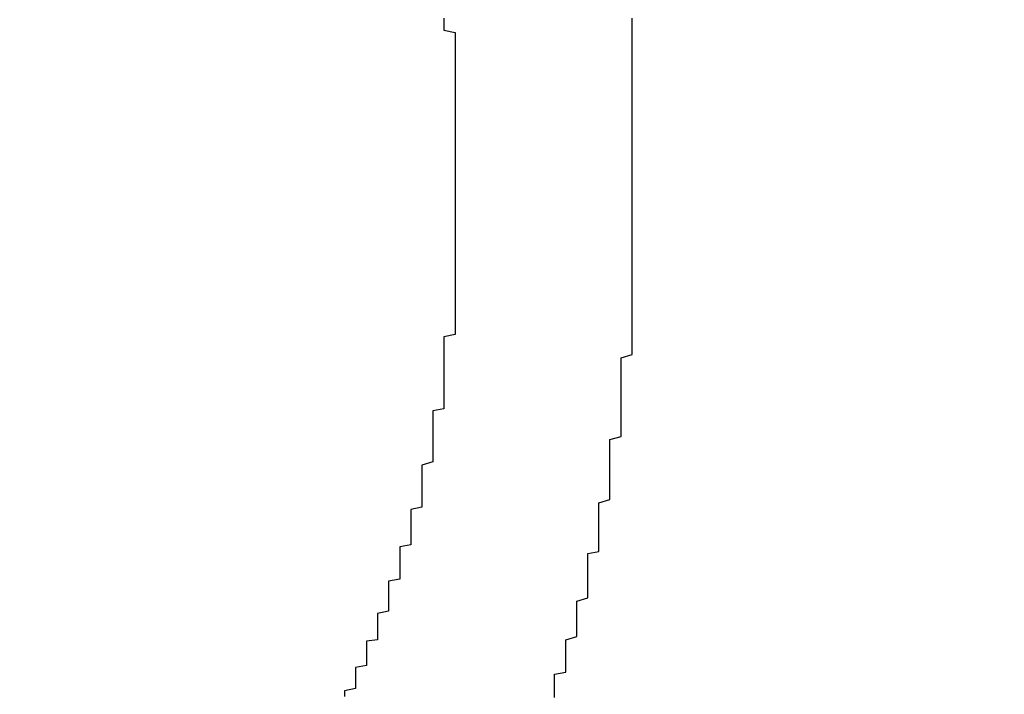
# Model space of a CAD drawing. Extents: x 1308 to 1608, y -227 to 658.
# Drawn here: x 1519 to 1520, y -70 to -70 of the extents above; entities that cross this region are included whole.
import ezdxf

# ---------------------------------------------------------------- set-up
doc = ezdxf.new("R2010")
doc.units = 0
doc.header["$LTSCALE"] = 20
doc.linetypes.add('VERDECKT', pattern=[0.375, 0.25, -0.125])
doc.layers.get('0').update_dxf_attribs({"linetype": 'CONTINUOUS'})
doc.layers.add('STEMPEL', color=3, linetype='CONTINUOUS')

# ---------------------------------------------------------------- blocks, each defined once
blk = doc.blocks.new('A$C35A66B08')
at = {"color": 1}
for points in [[(1165.52, 407.582, 0), (1165.52, 407.585, 0), (1165.52, 407.587, 0), (1165.52, 407.59, 0), (1165.52, 407.593, 0), (1165.52, 407.595, 0), (1165.52, 407.598, 0), (1165.52, 407.6, 0), (1165.52, 407.603, 0), (1165.53, 407.605, 0), (1165.53, 407.608, 0), (1165.53, 407.611, 0), (1165.53, 407.613, 0), (1165.53, 407.616, 0), (1165.53, 407.618, 0), (1165.53, 407.621, 0), (1165.53, 407.624, 0), (1165.53, 407.626, 0), (1165.53, 407.629, 0), (1165.53, 407.631, 0), (1165.53, 407.634, 0), (1165.54, 407.637, 0), (1165.54, 407.639, 0), (1165.54, 407.642, 0), (1165.54, 407.645, 0), (1165.54, 407.647, 0), (1165.54, 407.65, 0), (1165.54, 407.653, 0), (1165.54, 407.656, 0), (1165.54, 407.658, 0), (1165.54, 407.661, 0), (1165.54, 407.664, 0), (1165.54, 407.667, 0), (1165.54, 407.669, 0), (1165.55, 407.672, 0), (1165.55, 407.675, 0), (1165.55, 407.678, 0), (1165.55, 407.68, 0), (1165.55, 407.683, 0), (1165.55, 407.686, 0), (1165.55, 407.689, 0), (1165.55, 407.692, 0), (1165.55, 407.694, 0), (1165.55, 407.697, 0), (1165.55, 407.7, 0), (1165.55, 407.703, 0), (1165.55, 407.706, 0), (1165.55, 407.709, 0), (1165.55, 407.712, 0), (1165.56, 407.714, 0), (1165.56, 407.717, 0), (1165.56, 407.72, 0), (1165.56, 407.723, 0), (1165.56, 407.726, 0), (1165.56, 407.729, 0), (1165.56, 407.732, 0), (1165.56, 407.735, 0), (1165.56, 407.738, 0), (1165.56, 407.741, 0), (1165.56, 407.743, 0), (1165.56, 407.746, 0), (1165.56, 407.749, 0), (1165.56, 407.752, 0), (1165.56, 407.755, 0), (1165.56, 407.758, 0), (1165.57, 407.761, 0), (1165.57, 407.764, 0), (1165.57, 407.767, 0), (1165.57, 407.77, 0), (1165.57, 407.773, 0), (1165.57, 407.776, 0), (1165.57, 407.779, 0), (1165.57, 407.782, 0), (1165.57, 407.785, 0), (1165.57, 407.788, 0), (1165.57, 407.791, 0), (1165.57, 407.794, 0), (1165.57, 407.797, 0), (1165.57, 407.8, 0), (1165.57, 407.803, 0), (1165.57, 407.806, 0), (1165.57, 407.809, 0), (1165.57, 407.812, 0), (1165.57, 407.815, 0), (1165.58, 407.818, 0), (1165.58, 407.821, 0), (1165.58, 407.824, 0), (1165.58, 407.827, 0), (1165.58, 407.83, 0), (1165.58, 407.833, 0), (1165.58, 407.836, 0), (1165.58, 407.839, 0), (1165.58, 407.842, 0), (1165.58, 407.845, 0), (1165.58, 407.848, 0), (1165.58, 407.851, 0), (1165.58, 407.854, 0), (1165.58, 407.857, 0), (1165.58, 407.86, 0), (1165.58, 407.863, 0), (1165.58, 407.866, 0), (1165.58, 407.869, 0), (1165.58, 407.872, 0), (1165.58, 407.874, 0), (1165.58, 407.877, 0), (1165.58, 407.88, 0), (1165.58, 407.883, 0), (1165.58, 407.886, 0), (1165.58, 407.889, 0), (1165.59, 407.892, 0), (1165.59, 407.895, 0), (1165.59, 407.898, 0), (1165.59, 407.901, 0), (1165.59, 407.904, 0), (1165.59, 407.907, 0), (1165.59, 407.91, 0), (1165.59, 407.913, 0), (1165.59, 407.916, 0), (1165.59, 407.919, 0), (1165.59, 407.922, 0), (1165.59, 407.925, 0), (1165.59, 407.928, 0), (1165.59, 407.931, 0), (1165.59, 407.934, 0), (1165.59, 407.937, 0), (1165.59, 407.94, 0), (1165.59, 407.942, 0), (1165.59, 407.945, 0), (1165.59, 407.948, 0), (1165.59, 407.951, 0), (1165.59, 407.954, 0), (1165.59, 407.957, 0), (1165.59, 407.96, 0), (1165.59, 407.963, 0), (1165.59, 407.966, 0), (1165.59, 407.968, 0), (1165.59, 407.971, 0), (1165.59, 407.974, 0), (1165.59, 407.977, 0), (1165.59, 407.98, 0), (1165.59, 407.983, 0), (1165.59, 407.985, 0), (1165.59, 407.988, 0), (1165.59, 407.991, 0), (1165.59, 407.994, 0), (1165.59, 407.997, 0), (1165.59, 407.999, 0), (1165.59, 408.002, 0), (1165.59, 408.005, 0), (1165.59, 408.008, 0), (1165.59, 408.011, 0), (1165.59, 408.014, 0), (1165.59, 408.017, 0), (1165.59, 408.019, 0), (1165.59, 408.022, 0), (1165.59, 408.025, 0), (1165.59, 408.028, 0), (1165.59, 408.031, 0), (1165.59, 408.034, 0), (1165.59, 408.037, 0), (1165.59, 408.04, 0), (1165.59, 408.043, 0), (1165.59, 408.046, 0), (1165.59, 408.049, 0), (1165.59, 408.052, 0), (1165.59, 408.054, 0), (1165.59, 408.057, 0), (1165.59, 408.06, 0), (1165.59, 408.063, 0), (1165.59, 408.066, 0), (1165.59, 408.069, 0), (1165.59, 408.072, 0), (1165.59, 408.075, 0), (1165.59, 408.078, 0), (1165.59, 408.081, 0), (1165.59, 408.084, 0), (1165.59, 408.087, 0), (1165.59, 408.09, 0), (1165.59, 408.093, 0), (1165.59, 408.096, 0), (1165.59, 408.099, 0), (1165.59, 408.102, 0), (1165.59, 408.105, 0), (1165.59, 408.108, 0), (1165.59, 408.111, 0), (1165.59, 408.114, 0), (1165.59, 408.117, 0), (1165.59, 408.12, 0), (1165.59, 408.123, 0), (1165.59, 408.126, 0), (1165.59, 408.129, 0), (1165.59, 408.132, 0), (1165.59, 408.135, 0), (1165.59, 408.138, 0), (1165.59, 408.141, 0), (1165.59, 408.144, 0), (1165.59, 408.147, 0), (1165.59, 408.15, 0), (1165.59, 408.153, 0), (1165.59, 408.156, 0), (1165.59, 408.16, 0), (1165.59, 408.163, 0), (1165.59, 408.166, 0), (1165.59, 408.169, 0), (1165.59, 408.172, 0), (1165.59, 408.175, 0), (1165.59, 408.178, 0), (1165.59, 408.181, 0), (1165.59, 408.184, 0), (1165.59, 408.187, 0), (1165.59, 408.19, 0), (1165.59, 408.193, 0), (1165.59, 408.196, 0)], [(1165.52, 407.582, 0), (1165.52, 407.585, 0), (1165.52, 407.587, 0), (1165.52, 407.59, 0), (1165.52, 407.593, 0), (1165.52, 407.595, 0), (1165.52, 407.598, 0), (1165.52, 407.6, 0), (1165.52, 407.603, 0), (1165.53, 407.605, 0), (1165.53, 407.608, 0), (1165.53, 407.611, 0), (1165.53, 407.613, 0), (1165.53, 407.616, 0), (1165.53, 407.618, 0), (1165.53, 407.621, 0), (1165.53, 407.624, 0), (1165.53, 407.626, 0), (1165.53, 407.629, 0), (1165.53, 407.631, 0), (1165.53, 407.634, 0), (1165.54, 407.637, 0), (1165.54, 407.639, 0), (1165.54, 407.642, 0), (1165.54, 407.645, 0), (1165.54, 407.647, 0), (1165.54, 407.65, 0), (1165.54, 407.653, 0), (1165.54, 407.656, 0), (1165.54, 407.658, 0), (1165.54, 407.661, 0), (1165.54, 407.664, 0), (1165.54, 407.667, 0), (1165.54, 407.669, 0), (1165.55, 407.672, 0), (1165.55, 407.675, 0), (1165.55, 407.678, 0), (1165.55, 407.68, 0), (1165.55, 407.683, 0), (1165.55, 407.686, 0), (1165.55, 407.689, 0), (1165.55, 407.692, 0), (1165.55, 407.694, 0), (1165.55, 407.697, 0), (1165.55, 407.7, 0), (1165.55, 407.703, 0), (1165.55, 407.706, 0), (1165.55, 407.709, 0), (1165.55, 407.712, 0), (1165.56, 407.714, 0), (1165.56, 407.717, 0), (1165.56, 407.72, 0), (1165.56, 407.723, 0), (1165.56, 407.726, 0), (1165.56, 407.729, 0), (1165.56, 407.732, 0), (1165.56, 407.735, 0), (1165.56, 407.738, 0), (1165.56, 407.741, 0), (1165.56, 407.743, 0), (1165.56, 407.746, 0), (1165.56, 407.749, 0), (1165.56, 407.752, 0), (1165.56, 407.755, 0), (1165.56, 407.758, 0), (1165.57, 407.761, 0), (1165.57, 407.764, 0), (1165.57, 407.767, 0), (1165.57, 407.77, 0), (1165.57, 407.773, 0), (1165.57, 407.776, 0), (1165.57, 407.779, 0), (1165.57, 407.782, 0), (1165.57, 407.785, 0), (1165.57, 407.788, 0), (1165.57, 407.791, 0), (1165.57, 407.794, 0), (1165.57, 407.797, 0), (1165.57, 407.8, 0), (1165.57, 407.803, 0), (1165.57, 407.806, 0), (1165.57, 407.809, 0), (1165.57, 407.812, 0), (1165.57, 407.815, 0), (1165.58, 407.818, 0), (1165.58, 407.821, 0), (1165.58, 407.824, 0), (1165.58, 407.827, 0), (1165.58, 407.83, 0), (1165.58, 407.833, 0), (1165.58, 407.836, 0), (1165.58, 407.839, 0), (1165.58, 407.842, 0), (1165.58, 407.845, 0), (1165.58, 407.848, 0), (1165.58, 407.851, 0), (1165.58, 407.854, 0), (1165.58, 407.857, 0), (1165.58, 407.86, 0), (1165.58, 407.863, 0), (1165.58, 407.866, 0), (1165.58, 407.869, 0), (1165.58, 407.872, 0), (1165.58, 407.874, 0), (1165.58, 407.877, 0), (1165.58, 407.88, 0), (1165.58, 407.883, 0), (1165.58, 407.886, 0), (1165.58, 407.889, 0), (1165.59, 407.892, 0), (1165.59, 407.895, 0), (1165.59, 407.898, 0), (1165.59, 407.901, 0), (1165.59, 407.904, 0), (1165.59, 407.907, 0), (1165.59, 407.91, 0), (1165.59, 407.913, 0), (1165.59, 407.916, 0), (1165.59, 407.919, 0), (1165.59, 407.922, 0), (1165.59, 407.925, 0), (1165.59, 407.928, 0), (1165.59, 407.931, 0), (1165.59, 407.934, 0), (1165.59, 407.937, 0), (1165.59, 407.94, 0), (1165.59, 407.942, 0), (1165.59, 407.945, 0), (1165.59, 407.948, 0), (1165.59, 407.951, 0), (1165.59, 407.954, 0), (1165.59, 407.957, 0), (1165.59, 407.96, 0), (1165.59, 407.963, 0), (1165.59, 407.966, 0), (1165.59, 407.968, 0), (1165.59, 407.971, 0), (1165.59, 407.974, 0), (1165.59, 407.977, 0), (1165.59, 407.98, 0), (1165.59, 407.983, 0), (1165.59, 407.985, 0), (1165.59, 407.988, 0), (1165.59, 407.991, 0), (1165.59, 407.994, 0), (1165.59, 407.997, 0), (1165.59, 407.999, 0), (1165.59, 408.002, 0), (1165.59, 408.005, 0), (1165.59, 408.008, 0), (1165.59, 408.011, 0), (1165.59, 408.014, 0), (1165.59, 408.017, 0), (1165.59, 408.019, 0), (1165.59, 408.022, 0), (1165.59, 408.025, 0), (1165.59, 408.028, 0), (1165.59, 408.031, 0), (1165.59, 408.034, 0), (1165.59, 408.037, 0), (1165.59, 408.04, 0), (1165.59, 408.043, 0), (1165.59, 408.046, 0), (1165.59, 408.049, 0), (1165.59, 408.052, 0), (1165.59, 408.054, 0), (1165.59, 408.057, 0), (1165.59, 408.06, 0), (1165.59, 408.063, 0), (1165.59, 408.066, 0), (1165.59, 408.069, 0), (1165.59, 408.072, 0), (1165.59, 408.075, 0), (1165.59, 408.078, 0), (1165.59, 408.081, 0), (1165.59, 408.084, 0), (1165.59, 408.087, 0), (1165.59, 408.09, 0), (1165.59, 408.093, 0), (1165.59, 408.096, 0), (1165.59, 408.099, 0), (1165.59, 408.102, 0), (1165.59, 408.105, 0), (1165.59, 408.108, 0), (1165.59, 408.111, 0), (1165.59, 408.114, 0), (1165.59, 408.117, 0), (1165.59, 408.12, 0), (1165.59, 408.123, 0), (1165.59, 408.126, 0), (1165.59, 408.129, 0), (1165.59, 408.132, 0), (1165.59, 408.135, 0), (1165.59, 408.138, 0), (1165.59, 408.141, 0), (1165.59, 408.144, 0), (1165.59, 408.147, 0), (1165.59, 408.15, 0), (1165.59, 408.153, 0), (1165.59, 408.156, 0), (1165.59, 408.16, 0), (1165.59, 408.163, 0), (1165.59, 408.166, 0), (1165.59, 408.169, 0), (1165.59, 408.172, 0), (1165.59, 408.175, 0), (1165.59, 408.178, 0), (1165.59, 408.181, 0), (1165.59, 408.184, 0), (1165.59, 408.187, 0), (1165.59, 408.19, 0), (1165.59, 408.193, 0), (1165.59, 408.196, 0)], [(1165.42, 408.196, 0), (1165.42, 408.194, 0), (1165.42, 408.191, 0), (1165.42, 408.189, 0), (1165.42, 408.187, 0), (1165.42, 408.185, 0), (1165.43, 408.183, 0), (1165.43, 408.18, 0), (1165.43, 408.178, 0), (1165.43, 408.176, 0), (1165.43, 408.174, 0), (1165.43, 408.171, 0), (1165.43, 408.169, 0), (1165.43, 408.167, 0), (1165.43, 408.165, 0), (1165.43, 408.162, 0), (1165.43, 408.16, 0), (1165.43, 408.158, 0), (1165.43, 408.156, 0), (1165.43, 408.153, 0), (1165.43, 408.151, 0), (1165.43, 408.149, 0), (1165.43, 408.147, 0), (1165.43, 408.144, 0), (1165.43, 408.142, 0), (1165.43, 408.14, 0), (1165.43, 408.138, 0), (1165.43, 408.135, 0), (1165.43, 408.133, 0), (1165.43, 408.131, 0), (1165.43, 408.129, 0), (1165.43, 408.126, 0), (1165.43, 408.124, 0), (1165.43, 408.122, 0), (1165.43, 408.12, 0), (1165.43, 408.117, 0), (1165.43, 408.115, 0), (1165.43, 408.113, 0), (1165.43, 408.11, 0), (1165.43, 408.108, 0), (1165.43, 408.106, 0), (1165.43, 408.104, 0), (1165.43, 408.101, 0), (1165.43, 408.099, 0), (1165.43, 408.097, 0), (1165.43, 408.095, 0), (1165.43, 408.092, 0), (1165.43, 408.09, 0), (1165.43, 408.088, 0), (1165.43, 408.086, 0), (1165.43, 408.083, 0), (1165.43, 408.081, 0), (1165.43, 408.079, 0), (1165.43, 408.077, 0), (1165.43, 408.074, 0), (1165.43, 408.072, 0), (1165.43, 408.07, 0), (1165.43, 408.068, 0), (1165.43, 408.065, 0), (1165.43, 408.063, 0), (1165.43, 408.061, 0), (1165.43, 408.059, 0), (1165.43, 408.056, 0), (1165.43, 408.054, 0), (1165.43, 408.052, 0), (1165.43, 408.05, 0), (1165.43, 408.047, 0), (1165.43, 408.045, 0), (1165.43, 408.043, 0), (1165.43, 408.041, 0), (1165.43, 408.039, 0), (1165.43, 408.036, 0), (1165.43, 408.034, 0), (1165.43, 408.032, 0), (1165.43, 408.03, 0), (1165.43, 408.028, 0), (1165.43, 408.026, 0), (1165.43, 408.023, 0), (1165.43, 408.021, 0), (1165.43, 408.019, 0), (1165.43, 408.017, 0), (1165.43, 408.015, 0), (1165.43, 408.013, 0), (1165.43, 408.01, 0), (1165.43, 408.008, 0), (1165.43, 408.006, 0), (1165.43, 408.004, 0), (1165.43, 408.002, 0), (1165.43, 408, 0), (1165.43, 407.998, 0), (1165.43, 407.996, 0), (1165.43, 407.993, 0), (1165.43, 407.991, 0), (1165.43, 407.989, 0), (1165.43, 407.987, 0), (1165.43, 407.985, 0), (1165.43, 407.983, 0), (1165.43, 407.981, 0), (1165.43, 407.979, 0), (1165.43, 407.976, 0), (1165.43, 407.974, 0), (1165.43, 407.972, 0), (1165.43, 407.97, 0), (1165.43, 407.968, 0), (1165.43, 407.966, 0), (1165.43, 407.963, 0), (1165.43, 407.961, 0), (1165.43, 407.959, 0), (1165.43, 407.957, 0), (1165.43, 407.955, 0), (1165.43, 407.953, 0), (1165.43, 407.95, 0), (1165.43, 407.948, 0), (1165.43, 407.946, 0), (1165.43, 407.944, 0), (1165.43, 407.941, 0), (1165.43, 407.939, 0), (1165.43, 407.937, 0), (1165.43, 407.935, 0), (1165.43, 407.933, 0), (1165.43, 407.93, 0), (1165.43, 407.928, 0), (1165.43, 407.926, 0), (1165.43, 407.924, 0), (1165.43, 407.921, 0), (1165.43, 407.919, 0), (1165.43, 407.917, 0), (1165.43, 407.915, 0), (1165.43, 407.913, 0), (1165.43, 407.91, 0), (1165.42, 407.908, 0), (1165.42, 407.906, 0), (1165.42, 407.904, 0), (1165.42, 407.901, 0), (1165.42, 407.899, 0), (1165.42, 407.897, 0), (1165.42, 407.895, 0), (1165.42, 407.892, 0), (1165.42, 407.89, 0), (1165.42, 407.888, 0), (1165.42, 407.886, 0), (1165.42, 407.883, 0), (1165.42, 407.881, 0), (1165.42, 407.879, 0), (1165.42, 407.877, 0), (1165.42, 407.874, 0), (1165.42, 407.872, 0), (1165.42, 407.87, 0), (1165.42, 407.868, 0), (1165.42, 407.865, 0), (1165.42, 407.863, 0), (1165.42, 407.861, 0), (1165.42, 407.859, 0), (1165.42, 407.856, 0), (1165.42, 407.854, 0), (1165.42, 407.852, 0), (1165.42, 407.85, 0), (1165.42, 407.847, 0), (1165.42, 407.845, 0), (1165.42, 407.843, 0), (1165.41, 407.841, 0), (1165.41, 407.839, 0), (1165.41, 407.836, 0), (1165.41, 407.834, 0), (1165.41, 407.832, 0), (1165.41, 407.83, 0), (1165.41, 407.827, 0), (1165.41, 407.825, 0), (1165.41, 407.823, 0), (1165.41, 407.821, 0), (1165.41, 407.819, 0), (1165.41, 407.816, 0), (1165.41, 407.814, 0), (1165.41, 407.812, 0), (1165.41, 407.81, 0), (1165.41, 407.808, 0), (1165.41, 407.805, 0), (1165.41, 407.803, 0), (1165.41, 407.801, 0), (1165.41, 407.799, 0), (1165.41, 407.797, 0), (1165.41, 407.795, 0), (1165.4, 407.792, 0), (1165.4, 407.79, 0), (1165.4, 407.788, 0), (1165.4, 407.786, 0), (1165.4, 407.784, 0), (1165.4, 407.782, 0), (1165.4, 407.78, 0), (1165.4, 407.777, 0), (1165.4, 407.775, 0), (1165.4, 407.773, 0), (1165.4, 407.771, 0), (1165.4, 407.769, 0), (1165.4, 407.767, 0), (1165.4, 407.765, 0), (1165.4, 407.763, 0), (1165.4, 407.761, 0), (1165.4, 407.758, 0), (1165.4, 407.756, 0), (1165.4, 407.754, 0), (1165.39, 407.752, 0), (1165.39, 407.75, 0), (1165.39, 407.748, 0), (1165.39, 407.746, 0), (1165.39, 407.744, 0), (1165.39, 407.742, 0), (1165.39, 407.74, 0), (1165.39, 407.738, 0), (1165.39, 407.736, 0), (1165.39, 407.734, 0), (1165.39, 407.732, 0), (1165.39, 407.73, 0), (1165.39, 407.728, 0), (1165.39, 407.726, 0), (1165.39, 407.724, 0), (1165.39, 407.722, 0), (1165.39, 407.72, 0), (1165.38, 407.718, 0), (1165.38, 407.716, 0), (1165.38, 407.714, 0), (1165.38, 407.712, 0), (1165.38, 407.71, 0), (1165.38, 407.709, 0), (1165.38, 407.707, 0), (1165.38, 407.705, 0), (1165.38, 407.703, 0), (1165.38, 407.701, 0), (1165.38, 407.699, 0), (1165.38, 407.697, 0), (1165.38, 407.695, 0), (1165.38, 407.693, 0), (1165.38, 407.691, 0), (1165.38, 407.689, 0), (1165.37, 407.687, 0), (1165.37, 407.685, 0), (1165.37, 407.683, 0), (1165.37, 407.681, 0), (1165.37, 407.679, 0), (1165.37, 407.677, 0), (1165.37, 407.675, 0), (1165.37, 407.674, 0), (1165.37, 407.672, 0), (1165.37, 407.67, 0), (1165.37, 407.668, 0), (1165.37, 407.666, 0), (1165.37, 407.664, 0), (1165.37, 407.662, 0), (1165.37, 407.66, 0), (1165.36, 407.658, 0), (1165.36, 407.656, 0), (1165.36, 407.654, 0), (1165.36, 407.652, 0), (1165.36, 407.65, 0), (1165.36, 407.648, 0), (1165.36, 407.646, 0), (1165.36, 407.644, 0), (1165.36, 407.642, 0), (1165.36, 407.64, 0), (1165.36, 407.638, 0), (1165.36, 407.636, 0), (1165.36, 407.634, 0), (1165.35, 407.633, 0), (1165.35, 407.631, 0), (1165.35, 407.629, 0), (1165.35, 407.627, 0), (1165.35, 407.625, 0), (1165.35, 407.623, 0), (1165.35, 407.621, 0), (1165.35, 407.619, 0), (1165.35, 407.617, 0), (1165.35, 407.615, 0), (1165.35, 407.613, 0), (1165.35, 407.611, 0), (1165.34, 407.609, 0), (1165.34, 407.607, 0), (1165.34, 407.605, 0), (1165.34, 407.604, 0), (1165.34, 407.602, 0), (1165.34, 407.6, 0), (1165.34, 407.598, 0), (1165.34, 407.596, 0), (1165.34, 407.594, 0), (1165.34, 407.592, 0), (1165.34, 407.59, 0), (1165.33, 407.588, 0), (1165.33, 407.587, 0), (1165.33, 407.585, 0), (1165.33, 407.583, 0)], [(1165.42, 408.196, 0), (1165.42, 408.194, 0), (1165.42, 408.191, 0), (1165.42, 408.189, 0), (1165.42, 408.187, 0), (1165.42, 408.185, 0), (1165.43, 408.183, 0), (1165.43, 408.18, 0), (1165.43, 408.178, 0), (1165.43, 408.176, 0), (1165.43, 408.174, 0), (1165.43, 408.171, 0), (1165.43, 408.169, 0), (1165.43, 408.167, 0), (1165.43, 408.165, 0), (1165.43, 408.162, 0), (1165.43, 408.16, 0), (1165.43, 408.158, 0), (1165.43, 408.156, 0), (1165.43, 408.153, 0), (1165.43, 408.151, 0), (1165.43, 408.149, 0), (1165.43, 408.147, 0), (1165.43, 408.144, 0), (1165.43, 408.142, 0), (1165.43, 408.14, 0), (1165.43, 408.138, 0), (1165.43, 408.135, 0), (1165.43, 408.133, 0), (1165.43, 408.131, 0), (1165.43, 408.129, 0), (1165.43, 408.126, 0), (1165.43, 408.124, 0), (1165.43, 408.122, 0), (1165.43, 408.12, 0), (1165.43, 408.117, 0), (1165.43, 408.115, 0), (1165.43, 408.113, 0), (1165.43, 408.11, 0), (1165.43, 408.108, 0), (1165.43, 408.106, 0), (1165.43, 408.104, 0), (1165.43, 408.101, 0), (1165.43, 408.099, 0), (1165.43, 408.097, 0), (1165.43, 408.095, 0), (1165.43, 408.092, 0), (1165.43, 408.09, 0), (1165.43, 408.088, 0), (1165.43, 408.086, 0), (1165.43, 408.083, 0), (1165.43, 408.081, 0), (1165.43, 408.079, 0), (1165.43, 408.077, 0), (1165.43, 408.074, 0), (1165.43, 408.072, 0), (1165.43, 408.07, 0), (1165.43, 408.068, 0), (1165.43, 408.065, 0), (1165.43, 408.063, 0), (1165.43, 408.061, 0), (1165.43, 408.059, 0), (1165.43, 408.056, 0), (1165.43, 408.054, 0), (1165.43, 408.052, 0), (1165.43, 408.05, 0), (1165.43, 408.047, 0), (1165.43, 408.045, 0), (1165.43, 408.043, 0), (1165.43, 408.041, 0), (1165.43, 408.039, 0), (1165.43, 408.036, 0), (1165.43, 408.034, 0), (1165.43, 408.032, 0), (1165.43, 408.03, 0), (1165.43, 408.028, 0), (1165.43, 408.026, 0), (1165.43, 408.023, 0), (1165.43, 408.021, 0), (1165.43, 408.019, 0), (1165.43, 408.017, 0), (1165.43, 408.015, 0), (1165.43, 408.013, 0), (1165.43, 408.01, 0), (1165.43, 408.008, 0), (1165.43, 408.006, 0), (1165.43, 408.004, 0), (1165.43, 408.002, 0), (1165.43, 408, 0), (1165.43, 407.998, 0), (1165.43, 407.996, 0), (1165.43, 407.993, 0), (1165.43, 407.991, 0), (1165.43, 407.989, 0), (1165.43, 407.987, 0), (1165.43, 407.985, 0), (1165.43, 407.983, 0), (1165.43, 407.981, 0), (1165.43, 407.979, 0), (1165.43, 407.976, 0), (1165.43, 407.974, 0), (1165.43, 407.972, 0), (1165.43, 407.97, 0), (1165.43, 407.968, 0), (1165.43, 407.966, 0), (1165.43, 407.963, 0), (1165.43, 407.961, 0), (1165.43, 407.959, 0), (1165.43, 407.957, 0), (1165.43, 407.955, 0), (1165.43, 407.953, 0), (1165.43, 407.95, 0), (1165.43, 407.948, 0), (1165.43, 407.946, 0), (1165.43, 407.944, 0), (1165.43, 407.941, 0), (1165.43, 407.939, 0), (1165.43, 407.937, 0), (1165.43, 407.935, 0), (1165.43, 407.933, 0), (1165.43, 407.93, 0), (1165.43, 407.928, 0), (1165.43, 407.926, 0), (1165.43, 407.924, 0), (1165.43, 407.921, 0), (1165.43, 407.919, 0), (1165.43, 407.917, 0), (1165.43, 407.915, 0), (1165.43, 407.913, 0), (1165.43, 407.91, 0), (1165.42, 407.908, 0), (1165.42, 407.906, 0), (1165.42, 407.904, 0), (1165.42, 407.901, 0), (1165.42, 407.899, 0), (1165.42, 407.897, 0), (1165.42, 407.895, 0), (1165.42, 407.892, 0), (1165.42, 407.89, 0), (1165.42, 407.888, 0), (1165.42, 407.886, 0), (1165.42, 407.883, 0), (1165.42, 407.881, 0), (1165.42, 407.879, 0), (1165.42, 407.877, 0), (1165.42, 407.874, 0), (1165.42, 407.872, 0), (1165.42, 407.87, 0), (1165.42, 407.868, 0), (1165.42, 407.865, 0), (1165.42, 407.863, 0), (1165.42, 407.861, 0), (1165.42, 407.859, 0), (1165.42, 407.856, 0), (1165.42, 407.854, 0), (1165.42, 407.852, 0), (1165.42, 407.85, 0), (1165.42, 407.847, 0), (1165.42, 407.845, 0), (1165.42, 407.843, 0), (1165.41, 407.841, 0), (1165.41, 407.839, 0), (1165.41, 407.836, 0), (1165.41, 407.834, 0), (1165.41, 407.832, 0), (1165.41, 407.83, 0), (1165.41, 407.827, 0), (1165.41, 407.825, 0), (1165.41, 407.823, 0), (1165.41, 407.821, 0), (1165.41, 407.819, 0), (1165.41, 407.816, 0), (1165.41, 407.814, 0), (1165.41, 407.812, 0), (1165.41, 407.81, 0), (1165.41, 407.808, 0), (1165.41, 407.805, 0), (1165.41, 407.803, 0), (1165.41, 407.801, 0), (1165.41, 407.799, 0), (1165.41, 407.797, 0), (1165.41, 407.795, 0), (1165.4, 407.792, 0), (1165.4, 407.79, 0), (1165.4, 407.788, 0), (1165.4, 407.786, 0), (1165.4, 407.784, 0), (1165.4, 407.782, 0), (1165.4, 407.78, 0), (1165.4, 407.777, 0), (1165.4, 407.775, 0), (1165.4, 407.773, 0), (1165.4, 407.771, 0), (1165.4, 407.769, 0), (1165.4, 407.767, 0), (1165.4, 407.765, 0), (1165.4, 407.763, 0), (1165.4, 407.761, 0), (1165.4, 407.758, 0), (1165.4, 407.756, 0), (1165.4, 407.754, 0), (1165.39, 407.752, 0), (1165.39, 407.75, 0), (1165.39, 407.748, 0), (1165.39, 407.746, 0), (1165.39, 407.744, 0), (1165.39, 407.742, 0), (1165.39, 407.74, 0), (1165.39, 407.738, 0), (1165.39, 407.736, 0), (1165.39, 407.734, 0), (1165.39, 407.732, 0), (1165.39, 407.73, 0), (1165.39, 407.728, 0), (1165.39, 407.726, 0), (1165.39, 407.724, 0), (1165.39, 407.722, 0), (1165.39, 407.72, 0), (1165.38, 407.718, 0), (1165.38, 407.716, 0), (1165.38, 407.714, 0), (1165.38, 407.712, 0), (1165.38, 407.71, 0), (1165.38, 407.709, 0), (1165.38, 407.707, 0), (1165.38, 407.705, 0), (1165.38, 407.703, 0), (1165.38, 407.701, 0), (1165.38, 407.699, 0), (1165.38, 407.697, 0), (1165.38, 407.695, 0), (1165.38, 407.693, 0), (1165.38, 407.691, 0), (1165.38, 407.689, 0), (1165.37, 407.687, 0), (1165.37, 407.685, 0), (1165.37, 407.683, 0), (1165.37, 407.681, 0), (1165.37, 407.679, 0), (1165.37, 407.677, 0), (1165.37, 407.675, 0), (1165.37, 407.674, 0), (1165.37, 407.672, 0), (1165.37, 407.67, 0), (1165.37, 407.668, 0), (1165.37, 407.666, 0), (1165.37, 407.664, 0), (1165.37, 407.662, 0), (1165.37, 407.66, 0), (1165.36, 407.658, 0), (1165.36, 407.656, 0), (1165.36, 407.654, 0), (1165.36, 407.652, 0), (1165.36, 407.65, 0), (1165.36, 407.648, 0), (1165.36, 407.646, 0), (1165.36, 407.644, 0), (1165.36, 407.642, 0), (1165.36, 407.64, 0), (1165.36, 407.638, 0), (1165.36, 407.636, 0), (1165.36, 407.634, 0), (1165.35, 407.633, 0), (1165.35, 407.631, 0), (1165.35, 407.629, 0), (1165.35, 407.627, 0), (1165.35, 407.625, 0), (1165.35, 407.623, 0), (1165.35, 407.621, 0), (1165.35, 407.619, 0), (1165.35, 407.617, 0), (1165.35, 407.615, 0), (1165.35, 407.613, 0), (1165.35, 407.611, 0), (1165.34, 407.609, 0), (1165.34, 407.607, 0), (1165.34, 407.605, 0), (1165.34, 407.604, 0), (1165.34, 407.602, 0), (1165.34, 407.6, 0), (1165.34, 407.598, 0), (1165.34, 407.596, 0), (1165.34, 407.594, 0), (1165.34, 407.592, 0), (1165.34, 407.59, 0), (1165.33, 407.588, 0), (1165.33, 407.587, 0), (1165.33, 407.585, 0), (1165.33, 407.583, 0)]]:
    blk.add_polyline3d(points, dxfattribs=at)
for radius in [150, 145, 130, 110]:
    blk.add_circle((1103.94007, 401.1934), radius)
at = {"color": 1, "linetype": 'VERDECKT'}
for radius in [149.99289, 147.87157, 143.87157, 109, 95, 80, 79, 73.5, 62.72721, 62.5, 61.8809, 61.87868]:
    blk.add_circle((1103.94007, 401.1934), radius, dxfattribs=at)

msp = doc.modelspace()

# ---------------------------------------------------------------- block references
at = {"layer": 'STEMPEL'}
msp.add_blockref('A$C35A66B08', (353.81357, -477.72344, -86.85777), dxfattribs=at)

doc.saveas('drawing.dxf')
